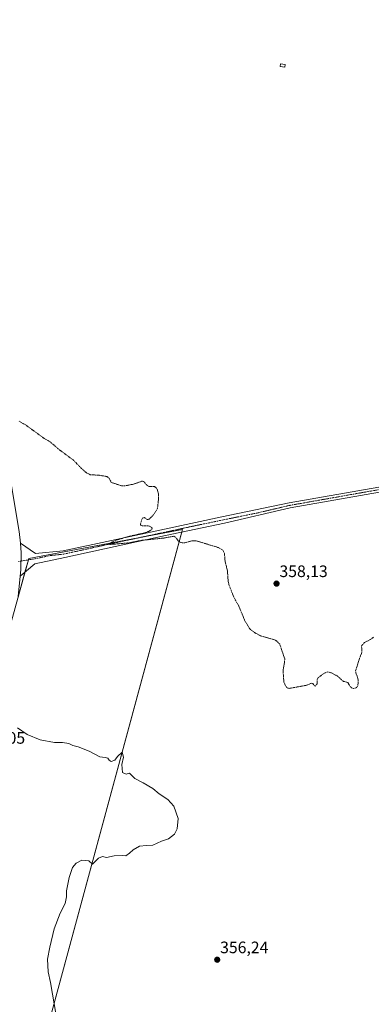
# Model space of a CAD drawing. Units: metres. Extents: x 594023 to 597477, y 4712875 to 4715236.
# Drawn here: x 596002 to 596214, y 4713601 to 4714196 of the extents above; entities that cross this region are included whole.
import ezdxf
from ezdxf.enums import TextEntityAlignment as Align

# ---------------------------------------------------------------- set-up
doc = ezdxf.new("R2010")
doc.units = ezdxf.units.M
doc.header["$MEASUREMENT"] = 0
doc.linetypes.add('TRAZO_Y_PUNTO', pattern=[1, 0.5, -0.25, 0, -0.25])
doc.linetypes.add('TRAZOS', pattern=[0.75, 0.5, -0.25])
for name, color, linetype, lineweight in [('Carátula', 7, 'Continuous', 5), ('Cultivos herbáceos CxS', 92, 'Continuous', 0), ('Cultivos leñosos', 92, 'Continuous', 0), ('Cultivos leñosos CxS', 92, 'Continuous', 0), ('Curva de nivel auxiliar', 36, 'TRAZOS', 0), ('Curva de nivel normal', 36, 'Continuous', 0), ('Edificación ligera', 1, 'Continuous', 0), ('Edificación ligera Cxs', 1, 'Continuous', 0), ('Pista no pavimentada', 254, 'Continuous', 13), ('Pista no pavimentada Cxs', 254, 'Continuous', 0), ('Pista no pavimentada eje', 9, 'TRAZO_Y_PUNTO', 0), ('Pista pavimentada eje', 135, 'TRAZO_Y_PUNTO', 0), ('Punto de cota en terreno', 7, 'Continuous', 0), ('Rótulo de punto de cota en terreno', 19, 'Continuous', 0)]:
    doc.layers.add(name, color=color, linetype=linetype, lineweight=lineweight)
doc.styles.add('Arial', font='txt', dxfattribs={"height": 0.2})

# ---------------------------------------------------------------- blocks, each defined once
blk = doc.blocks.new('*U160')
at = {"layer": 'Cultivos herbáceos CxS', "color": 92, "linetype": 'Continuous', "lineweight": 0}
blk.add_polyline3d([(595996.39, 4713504.48, 353.44), (596100.38, 4713887.86, 357.77), (596007.51, 4713870.4, 356.73), (595955.12, 4713682.28, 354.41)], dxfattribs=at)
blk = doc.blocks.new('*U176')
at = {"layer": 'Curva de nivel normal', "color": 36, "linetype": 'Continuous', "lineweight": 0}
blk.add_polyline3d([(596023.96, 4713594.49, 355), (596020.67, 4713614.42, 355), (596019.18, 4713620.89, 355), (596018.78, 4713628.48, 355), (596020.32, 4713635.85, 355), (596022.91, 4713646.78, 355), (596026.39, 4713656.25, 355), (596029.45, 4713662.22, 355), (596030.27, 4713666.15, 355), (596030.34, 4713669.81, 355), (596031.82, 4713677.81, 355), (596033.86, 4713683.81, 355), (596036.04, 4713686.54, 355), (596039.56, 4713688.25, 355), (596041.95, 4713688.11, 355), (596043.87, 4713687.84, 355), (596045.96, 4713685.88, 355), (596049.58, 4713689.44, 355), (596052.12, 4713690.44, 355), (596054.48, 4713689.81, 355), (596059.03, 4713691, 355), (596063.91, 4713691.1, 355), (596066.16, 4713690.93, 355), (596068.34, 4713692.48, 355), (596070.47, 4713694.57, 355), (596074.46, 4713696.66, 355), (596078.6, 4713697.13, 355), (596082.42, 4713697.28, 355), (596087.62, 4713699.81, 355), (596091.95, 4713701.09, 355), (596095.5, 4713703.93, 355), (596097.24, 4713707.2, 355), (596097.8, 4713713.44, 355), (596095.21, 4713720.83, 355), (596091.45, 4713725.02, 355), (596086.32, 4713728.27, 355), (596082.4, 4713731.6, 355), (596076.56, 4713734.92, 355), (596071.59, 4713737.59, 355), (596068.38, 4713740.9, 355), (596066.35, 4713740.23, 355), (596064.2, 4713741.13, 355), (596063.8, 4713746.09, 355), (596064.77, 4713750.54, 355), (596063.86, 4713753.42, 355), (596061.02, 4713750.88, 355), (596059.55, 4713748.65, 355), (596057.35, 4713747.87, 355), (596056.05, 4713748.57, 355), (596055.28, 4713749.8, 355), (596053.74, 4713750.26, 355), (596050.42, 4713750.61, 355), (596043.92, 4713754.11, 355), (596037.37, 4713756.69, 355), (596034.06, 4713757.51, 355), (596031.63, 4713758.67, 355), (596027.96, 4713759.34, 355), (596022.96, 4713759.32, 355), (596014.29, 4713760.86, 355), (596006.46, 4713764.19, 355), (596000.71, 4713768.12, 355)], dxfattribs=at)
blk = doc.blocks.new('5PATER')
at = {"layer": 'Carátula', "linetype": 'Continuous', "lineweight": 5}
h = blk.add_hatch(color=250, dxfattribs=at)
edge = h.paths.add_edge_path()
edge.add_ellipse((0, 0.01), major_axis=(-1.33, -1.34), ratio=0.999422, start_angle=0, end_angle=360)

msp = doc.modelspace()

# ---------------------------------------------------------------- linework, layer by layer
at = {"layer": 'Cultivos herbáceos CxS', "color": 92, "linetype": 'Continuous', "lineweight": 0}
msp.add_polyline3d([(596001.03, 4713847.13, 355.72), (596005.2, 4713862.12, 356.27), (596007.28, 4713869.58, 356.72), (596007.51, 4713870.4, 356.73), (596073.63, 4713882.84, 357.49), (596100.38, 4713887.86, 357.77), (596099.99, 4713886.44, 357.7), (595996.39, 4713504.48, 353.44)], dxfattribs=at)
at = {"layer": 'Cultivos leñosos', "color": 92, "linetype": 'Continuous', "lineweight": 0}
msp.add_polyline3d([(596001.03, 4713847.13, 355.72), (596005.2, 4713862.12, 356.27), (596007.28, 4713869.58, 356.72), (596007.51, 4713870.4, 356.73), (596073.63, 4713882.84, 357.49), (596100.38, 4713887.86, 357.77), (596099.99, 4713886.44, 357.7), (595996.39, 4713504.48, 353.44)], dxfattribs=at)
at = {"layer": 'Cultivos leñosos CxS', "color": 92, "linetype": 'Continuous', "lineweight": 0}
msp.add_polyline3d([(595763.96, 4713298.18, 350.44), (595787.27, 4713315.97, 348.86), (595805.92, 4713342.26, 347.15), (595829.65, 4713409.25, 348.17), (595835.58, 4713444.86, 350.31), (595848.76, 4713483.05, 350.72), (595865.27, 4713523.67, 351.21), (595881.37, 4713550.66, 351.67), (595906.7, 4713590.21, 352.99), (595955.12, 4713682.28, 354.41), (596007.51, 4713870.4, 356.73), (596100.38, 4713887.86, 357.77), (595996.39, 4713504.48, 353.44), (595928.13, 4713538.61, 350.47), (595897.18, 4713485.43, 350.75), (595873.36, 4713438.6, 349.43), (595840.82, 4713335.41, 347.26), (595827.33, 4713276.68, 346.41), (595811.45, 4713271.91, 346.84), (595782.08, 4713279.85, 348.24), (595763.96, 4713298.18, 350.44)], close=True, dxfattribs=at)
at = {"layer": 'Curva de nivel auxiliar', "color": 36, "linetype": 'TRAZOS', "lineweight": 0}
msp.add_polyline3d([(596215.67, 4713822.92, 357.5), (596213.79, 4713821.44, 357.5), (596210.23, 4713819.66, 357.5), (596208.55, 4713817.69, 357.5), (596208.74, 4713813.66, 357.5), (596207.61, 4713811.03, 357.5), (596204.94, 4713802.61, 357.5), (596205.07, 4713801.34, 357.5), (596206.31, 4713798.05, 357.5), (596206.57, 4713795.6, 357.5), (596206.12, 4713793.35, 357.5), (596205.1, 4713792.23, 357.5), (596203.64, 4713791.95, 357.5), (596202.45, 4713792.4, 357.5), (596201.53, 4713793.33, 357.5), (596200.18, 4713795.63, 357.5), (596197.59, 4713796.24, 357.5), (596193.8, 4713799.51, 357.5), (596190.08, 4713801.43, 357.5), (596188.14, 4713801.99, 357.5), (596186.11, 4713801.25, 357.5), (596182.29, 4713798.49, 357.5), (596181.71, 4713797.17, 357.5), (596181.64, 4713794.7, 357.5), (596180.61, 4713793.36, 357.5), (596180.14, 4713793.47, 357.5), (596179, 4713794.93, 357.5), (596178.43, 4713795.21, 357.5), (596175.35, 4713793.9, 357.5), (596164.93, 4713792, 357.5), (596163.93, 4713792.13, 357.5), (596163.15, 4713792.68, 357.5), (596161.62, 4713795.69, 357.5), (596161.08, 4713802.81, 357.5), (596162.05, 4713808.02, 357.5), (596162.11, 4713809.89, 357.5), (596159.1, 4713818.63, 357.5), (596157.54, 4713820.39, 357.5), (596155.97, 4713821.36, 357.5), (596147.4, 4713823.8, 357.5), (596144.75, 4713825.18, 357.5), (596140.98, 4713827.91, 357.5), (596138.08, 4713832.78, 357.5), (596134.34, 4713841.73, 357.5), (596131.33, 4713847.12, 357.5), (596128.44, 4713854.53, 357.5), (596127.9, 4713857.07, 357.5), (596127.53, 4713863.06, 357.5), (596126.08, 4713868.74, 357.5), (596125.74, 4713873.48, 357.5), (596124.72, 4713875.49, 357.5), (596122.05, 4713877, 357.5), (596108.41, 4713881.17, 357.5), (596106.68, 4713881.17, 357.5), (596101.6, 4713879.84, 357.5), (596099.31, 4713880.02, 357.5), (596097.9, 4713880.8, 357.5), (596096.24, 4713883.19, 357.5), (596095.09, 4713883.82, 357.5), (596088.99, 4713882.71, 357.5), (596075.62, 4713881.37, 357.5), (596068.57, 4713879.94, 357.5), (596056.59, 4713878.82, 357.5), (596056.33, 4713879.3, 357.5), (596056.86, 4713879.93, 357.5), (596060.66, 4713881.59, 357.5), (596068.74, 4713883.96, 357.5), (596076.89, 4713885.69, 357.5), (596079.95, 4713886.79, 357.5), (596081.79, 4713887.87, 357.5), (596082.05, 4713888.77, 357.5), (596080.92, 4713889.76, 357.5), (596079.46, 4713890.15, 357.5), (596075.98, 4713890.04, 357.5), (596075.08, 4713890.61, 357.5), (596074.99, 4713891.32, 357.5), (596075.76, 4713893.99, 357.5), (596076.39, 4713894.97, 357.5), (596077.43, 4713895.06, 357.5), (596079.13, 4713893.95, 357.5), (596080.27, 4713894.17, 357.5), (596082.79, 4713896.71, 357.5), (596085.21, 4713900.56, 357.5), (596085.82, 4713905.52, 357.5), (596085.78, 4713909.47, 357.5), (596085.27, 4713911.74, 357.5), (596084.52, 4713913.14, 357.5), (596083.41, 4713913.84, 357.5), (596080.52, 4713913.82, 357.5), (596079.26, 4713914.2, 357.5), (596077.16, 4713916.62, 357.5), (596076.15, 4713917.19, 357.5), (596070.74, 4713915.26, 357.5), (596065.15, 4713914.19, 357.5), (596063.6, 4713914.26, 357.5), (596057.32, 4713916.37, 357.5), (596056, 4713918.9, 357.5), (596054.61, 4713919.91, 357.5), (596049.98, 4713920.66, 357.5), (596044.64, 4713921.01, 357.5), (596042.38, 4713922.1, 357.5), (596039.39, 4713924.71, 357.5), (596034.36, 4713929.87, 357.5), (596025.27, 4713936.65, 357.5), (596020.28, 4713940.94, 357.5), (596016.81, 4713942.9, 357.5), (596005.28, 4713951.22, 357.5), (596001.67, 4713953.21, 357.5)], dxfattribs=at)
at = {"layer": 'Edificación ligera', "color": 1, "linetype": 'Continuous', "lineweight": 0}
msp.add_polyline3d([(596162.28, 4714168.72, 358.35), (596162.11, 4714167.04, 358.32), (596159.3, 4714167.33, 358.31), (596159.47, 4714169.02, 358.34), (596162.28, 4714168.72, 358.35)], dxfattribs=at)
at = {"layer": 'Edificación ligera Cxs', "color": 1, "linetype": 'Continuous', "lineweight": 0}
msp.add_polyline3d([(596162.28, 4714168.72, 358.35), (596162.11, 4714167.04, 358.32), (596159.3, 4714167.33, 358.31), (596159.47, 4714169.02, 358.34), (596162.28, 4714168.72, 358.35)], close=True, dxfattribs=at)
at = {"layer": 'Pista no pavimentada', "color": 254, "linetype": 'Continuous', "lineweight": 13}
for points in [[(595917.26, 4714217.16, 357.78), (595917.43, 4714215.86, 357.75), (595921.19, 4714203.62, 357.63), (595929.77, 4714180.17, 357.62), (595961.04, 4714097.74, 357.33), (595967.48, 4714078.69, 357.52), (595971.56, 4714063.15, 357.58), (595976.81, 4714037.13, 357.7), (595982.56, 4714005.11, 357.66), (595992.46, 4713945.77, 357.11), (595995.47, 4713923.88, 356.82), (596001.74, 4713886.73, 356.66), (596002.42, 4713879.66, 356.66)], [(596002.42, 4713879.66, 356.66), (596011.66, 4713873.39, 356.63), (596028.21, 4713875.12, 356.99), (596089.48, 4713888.14, 357.52), (596124.07, 4713895.62, 357.95), (596164.87, 4713903.94, 358.12), (596218.88, 4713913.47, 357.99), (596273.48, 4713924.71, 357.74), (596365.03, 4713941.91, 356.56), (596384.15, 4713945.05, 356.72)], [(596385, 4713942.15, 356.74), (596365.55, 4713938.95, 356.58), (596274.06, 4713921.77, 357.68), (596219.44, 4713910.52, 357.85), (596165.43, 4713900.99, 358.04), (596125.7, 4713891.75, 357.97), (596090.02, 4713884.38, 357.49), (596029.19, 4713870.99, 356.95), (596011.09, 4713867.1, 356.49), (596002.32, 4713859.68, 356.28)], [(596002.32, 4713859.68, 356.28), (596002.75, 4713863.52, 356.43), (596002.96, 4713873.89, 356.7), (596002.42, 4713879.66, 356.66)], [(596002.32, 4713859.68, 356.28), (596002.75, 4713863.52, 356.43), (596002.96, 4713873.89, 356.7), (596002.42, 4713879.66, 356.66)], [(596002.32, 4713859.68, 356.28), (596001.11, 4713847.48, 355.75)]]:
    msp.add_polyline3d(points, dxfattribs=at)
at = {"layer": 'Pista no pavimentada Cxs', "color": 254, "linetype": 'Continuous', "lineweight": 0}
for points in [[(596219.44, 4713910.52, 357.85), (596165.43, 4713900.99, 358.04), (596125.7, 4713891.75, 357.97), (596090.02, 4713884.38, 357.49), (596029.19, 4713870.99, 356.95), (596011.09, 4713867.1, 356.49), (596002.32, 4713859.68, 356.28), (596002.75, 4713863.52, 356.43), (596002.96, 4713873.89, 356.7), (596002.42, 4713879.66, 356.66), (596011.66, 4713873.39, 356.63), (596028.21, 4713875.12, 356.99), (596089.48, 4713888.14, 357.52), (596124.07, 4713895.62, 357.95), (596164.87, 4713903.94, 358.12), (596218.88, 4713913.47, 357.99)], [(596001.74, 4713886.73, 356.66), (596002.42, 4713879.66, 356.66), (596002.96, 4713873.89, 356.7), (596002.75, 4713863.52, 356.43), (596002.32, 4713859.68, 356.28), (596001.11, 4713847.48, 355.75)]]:
    msp.add_polyline3d(points, dxfattribs=at)
at = {"layer": 'Pista no pavimentada eje', "color": 9, "linetype": 'TRAZO_Y_PUNTO', "lineweight": 0}
msp.add_polyline3d([(596002.86, 4713868.86, 356.6), (596001.05, 4713868.57, 356.49)], dxfattribs=at)
at = {"layer": 'Pista pavimentada eje', "color": 135, "linetype": 'TRAZO_Y_PUNTO', "lineweight": 0}
msp.add_polyline3d([(596390.51, 4713944.15, 356.8), (596384.58, 4713943.6, 356.8), (596372.58, 4713941.63, 356.52), (596365.29, 4713940.43, 356.57), (596319.52, 4713931.83, 357.05), (596273.77, 4713923.24, 357.72), (596246.47, 4713917.62, 357.81), (596219.16, 4713912, 357.93), (596165.15, 4713902.47, 358.08), (596145.29, 4713897.85, 358.18), (596124.89, 4713893.69, 358.07), (596107.05, 4713890, 357.7), (596089.75, 4713886.26, 357.51), (596059.12, 4713879.75, 357.29), (596028.7, 4713873.06, 357.04), (596020.43, 4713872.19, 356.74), (596011.38, 4713870.25, 356.58), (596002.86, 4713868.86, 356.6)], dxfattribs=at)

# ---------------------------------------------------------------- block references
at = {"layer": 'Cultivos herbáceos CxS', "color": 92, "linetype": 'Continuous', "lineweight": 0}
msp.add_blockref('*U160', (0, 0), dxfattribs=at)
at = {"layer": 'Curva de nivel normal', "color": 36, "linetype": 'Continuous', "lineweight": 0}
msp.add_blockref('*U176', (0, 0), dxfattribs=at)
at = {"layer": 'Punto de cota en terreno', "linetype": 'Continuous', "lineweight": 0}
for p in [(596157.17, 4713855.25, 358.13), (596121.33, 4713628.19, 356.24)]:
    msp.add_blockref('5PATER', p, dxfattribs=at)

# ---------------------------------------------------------------- texts
at = {"layer": 'Rótulo de punto de cota en terreno', "color": 19, "linetype": 'Continuous', "lineweight": 0, "style": 'Arial'}
for s, p in [('358,13', (596158.93, 4713857.01)), ('354,05', (595976.15, 4713756.4)), ('356,24', (596123.09, 4713629.95))]:
    msp.add_text(s, height=7, dxfattribs=at).set_placement(p, align=Align.BOTTOM_LEFT)

doc.saveas('drawing.dxf')
